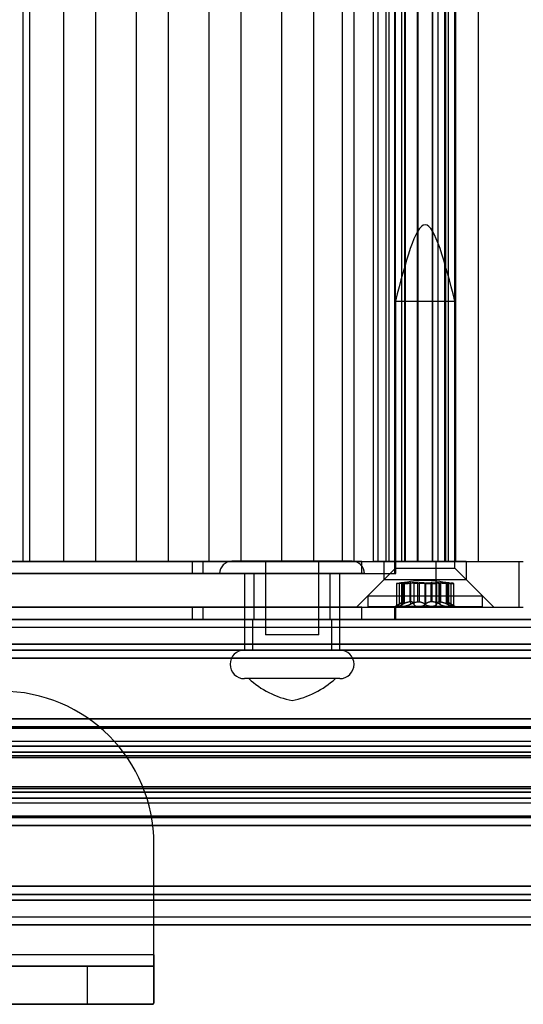
# Model space of a CAD drawing. Units: millimetres. Extents: x 75 to 6225, y 61 to 4388.
# Drawn here: x 4590 to 4610, y 3579 to 3617 of the extents above; entities that cross this region are included whole.
import ezdxf

# ---------------------------------------------------------------- set-up
doc = ezdxf.new("R2010")
doc.units = ezdxf.units.MM
doc.header["$LTSCALE"] = 15
doc.layers.add('AM_0', color=7, linetype='Continuous')

msp = doc.modelspace()

# ---------------------------------------------------------------- linework, layer by layer
at = {"layer": 'AM_0', "color": 7, "linetype": 'Continuous', "lineweight": 25}
for p, q in [((4590.1376, 3596.1484), (4590.1376, 3804.3484)), ((4590.392, 3596.1484), (4590.392, 3804.3484)), ((4591.7327, 3596.1484), (4591.7327, 3804.3484)), ((4592.9917, 3596.1484), (4592.9917, 3804.3484)), ((4594.5868, 3596.1484), (4594.5868, 3804.3484)), ((4595.8459, 3596.1484), (4595.8459, 3804.3484)), ((4597.441, 3596.1484), (4597.441, 3804.3484)), ((4598.7001, 3596.1484), (4598.7001, 3804.3484)), ((4600.2952, 3596.1484), (4600.2952, 3804.3484)), ((4601.5543, 3596.1484), (4601.5543, 3804.3484)), ((4602.6903, 3596.1484), (4602.6903, 3804.3484)), ((4603.1494, 3596.1484), (4603.1494, 3804.3484)), ((4603.8992, 3596.1484), (4603.8992, 3804.3484)), ((4604.087, 3596.1484), (4604.087, 3804.3484)), ((4604.4084, 3596.1484), (4604.4084, 3804.3484)), ((4604.5173, 3596.1484), (4604.5173, 3804.3484)), ((4604.7345, 3804.3484), (4604.7345, 3596.1484)), ((4604.7715, 3596.1484), (4604.7715, 3804.3484)), ((4605.0167, 3596.1484), (4605.0167, 3804.3484)), ((4605.1371, 3596.1484), (4605.1371, 3804.3484)), ((4605.1613, 3596.1484), (4605.1613, 3804.3484)), ((4605.6386, 3596.1484), (4605.6386, 3804.3484)), ((4605.6561, 3596.1484), (4605.6561, 3804.3484)), ((4606.2128, 3804.3484), (4606.2128, 3596.1484)), ((4606.2303, 3596.1484), (4606.2303, 3804.3484)), ((4606.4427, 3596.1484), (4606.4427, 3804.3484)), ((4606.7076, 3596.1484), (4606.7076, 3804.3484)), ((4606.7318, 3804.3484), (4606.7318, 3596.1484)), ((4606.8522, 3596.1484), (4606.8522, 3804.3484)), ((4606.8548, 3596.1484), (4606.8548, 3804.3484)), ((4607.0974, 3596.1484), (4607.0974, 3804.3484)), ((4607.1345, 3596.1484), (4607.1345, 3804.3484)), ((4608.0345, 3596.1484), (4608.0345, 3804.3484)), ((4604.7645, 3606.3784), (4604.7645, 3595.8784)), ((4604.7645, 3606.3784), (4607.1044, 3606.3784)), ((4607.1045, 3595.8784), (4607.1045, 3606.3784)), ((4567.1727, 3596.1484), (4596.7881, 3596.1484)), ((4603.4435, 3596.1484), (4579.4148, 3596.1484)), ((4587.712, 3596.1484), (4606.3681, 3596.1484)), ((4588.8785, 3596.1484), (4590.1376, 3596.1484)), ((4589.2441, 3596.1484), (4590.392, 3596.1484)), ((4589.6359, 3596.1484), (4609.6363, 3596.1484)), ((4591.7327, 3596.1484), (4590.1376, 3596.1484)), ((4602.6903, 3596.1484), (4590.392, 3596.1484)), ((4591.7327, 3596.1484), (4592.9917, 3596.1484)), ((4594.5868, 3596.1484), (4592.9917, 3596.1484)), ((4594.5868, 3596.1484), (4595.8459, 3596.1484)), ((4597.441, 3596.1484), (4595.8459, 3596.1484)), ((4596.7881, 3596.1484), (4597.206, 3596.1484)), ((4596.7881, 3595.6684), (4596.7881, 3596.1484)), ((4597.206, 3596.1484), (4604.7394, 3596.1484)), ((4597.206, 3595.6684), (4597.206, 3596.1484)), ((4597.441, 3596.1484), (4598.7001, 3596.1484)), ((4603.0654, 3596.1559), (4598.3404, 3596.1559)), ((4600.2952, 3596.1484), (4598.7001, 3596.1484)), ((4599.6529, 3596.1559), (4599.6529, 3593.2684)), ((4601.7525, 3596.1559), (4599.6533, 3596.1559)), ((4600.2952, 3596.1484), (4601.5543, 3596.1484)), ((4603.1494, 3596.1484), (4601.5543, 3596.1484)), ((4601.7529, 3593.2684), (4601.7529, 3596.1559)), ((4602.6903, 3596.1484), (4603.8992, 3596.1484)), ((4603.1494, 3596.1484), (4604.4084, 3596.1484)), ((4603.4435, 3596.1484), (4604.7816, 3596.1484)), ((4603.4435, 3595.6684), (4603.4435, 3596.1484)), ((4604.087, 3596.1484), (4603.8992, 3596.1484)), ((4604.5173, 3596.1484), (4604.087, 3596.1484)), ((4604.3145, 3596.1484), (4604.3145, 3595.4284)), ((4607.5502, 3596.1484), (4604.3149, 3596.1484)), ((4604.4084, 3596.1484), (4608.0318, 3596.1484)), ((4605.0167, 3596.1484), (4604.5173, 3596.1484)), ((4605.1613, 3596.1484), (4604.735, 3596.1484)), ((4604.7394, 3595.6684), (4604.7394, 3596.1484)), ((4604.7715, 3596.1484), (4605.1355, 3596.1484)), ((4604.7825, 3595.6684), (4604.7825, 3596.1484)), ((4605.1613, 3596.1484), (4605.6561, 3596.1484)), ((4606.8522, 3596.1484), (4605.6386, 3596.1484)), ((4606.7076, 3596.1484), (4606.2128, 3596.1484)), ((4606.2303, 3596.1484), (4606.4427, 3596.1484)), ((4606.3681, 3596.1484), (4609.7922, 3596.1484)), ((4606.3681, 3594.3484), (4606.3681, 3596.1484)), ((4606.4427, 3596.1484), (4606.8548, 3596.1484)), ((4606.7076, 3596.1484), (4607.1339, 3596.1484)), ((4607.0974, 3596.1484), (4606.7335, 3596.1484)), ((4607.5545, 3595.4284), (4607.5545, 3596.1484)), ((4609.6363, 3594.3484), (4609.6363, 3596.1484)), ((4567.1727, 3595.6684), (4596.7881, 3595.6684)), ((4603.4435, 3595.6684), (4579.4148, 3595.6684)), ((4596.7881, 3595.6684), (4597.206, 3595.6684)), ((4597.206, 3595.6684), (4604.7394, 3595.6684)), ((4603.5523, 3595.6684), (4597.8535, 3595.6684)), ((4598.8279, 3595.6684), (4598.8279, 3592.6684)), ((4602.5775, 3595.6684), (4598.828, 3595.6684)), ((4599.2029, 3595.6684), (4599.2029, 3593.8684)), ((4602.1979, 3595.6684), (4599.2079, 3595.6684)), ((4602.2029, 3593.8684), (4602.2029, 3595.6684)), ((4602.5779, 3592.6684), (4602.5779, 3595.6684)), ((4603.4435, 3595.6684), (4604.7816, 3595.6684)), ((4604.7645, 3595.8784), (4603.6845, 3594.7984)), ((4604.7645, 3595.8784), (4607.1044, 3595.8784)), ((4608.1845, 3594.7984), (4607.1045, 3595.8784)), ((4604.3145, 3595.4284), (4603.2345, 3594.3484)), ((4607.5502, 3595.4284), (4604.3149, 3595.4284)), ((4604.8072, 3595.2809), (4604.8072, 3594.3784)), ((4604.9189, 3595.2954), (4604.9189, 3594.466)), ((4605.0094, 3595.2852), (4605.0094, 3594.4083)), ((4605.0471, 3595.2954), (4605.0471, 3594.466)), ((4605.058, 3595.2954), (4605.058, 3594.466)), ((4605.0957, 3595.312), (4605.1078, 3595.312)), ((4605.0957, 3594.5611), (4605.0957, 3595.312)), ((4605.1078, 3595.312), (4605.1078, 3594.5611)), ((4605.1126, 3594.5534), (4605.1126, 3595.3107)), ((4605.378, 3595.312), (4605.337, 3595.312)), ((4605.337, 3595.312), (4605.337, 3594.5611)), ((4605.3608, 3595.2954), (4605.3608, 3594.466)), ((4605.378, 3594.5611), (4605.378, 3595.312)), ((4605.4925, 3595.2954), (4605.4925, 3594.466)), ((4605.6521, 3595.312), (4605.7052, 3595.312)), ((4605.6521, 3594.5611), (4605.6521, 3595.312)), ((4605.7052, 3595.312), (4605.7052, 3594.5611)), ((4605.9235, 3595.2954), (4605.9235, 3594.466)), ((4605.9454, 3595.2954), (4605.9454, 3594.466)), ((4606.2168, 3595.312), (4606.1637, 3595.312)), ((4606.1637, 3595.312), (4606.1637, 3594.5611)), ((4606.2168, 3594.5611), (4606.2168, 3595.312)), ((4606.3764, 3595.2954), (4606.3764, 3594.466)), ((4606.4909, 3595.312), (4606.5319, 3595.312)), ((4606.4909, 3594.5611), (4606.4909, 3595.312)), ((4606.5081, 3595.2954), (4606.5081, 3594.466)), ((4606.5319, 3595.312), (4606.5319, 3594.5611)), ((4606.7563, 3595.3107), (4606.7563, 3594.5534)), ((4606.7732, 3595.312), (4606.7611, 3595.312)), ((4606.7611, 3595.312), (4606.7611, 3594.5611)), ((4606.7732, 3594.5611), (4606.7732, 3595.312)), ((4606.8109, 3595.2954), (4606.8109, 3594.466)), ((4606.8218, 3595.2954), (4606.8218, 3594.466)), ((4606.8596, 3594.4083), (4606.8596, 3595.2852)), ((4606.95, 3595.2954), (4606.95, 3594.466)), ((4607.0617, 3594.3784), (4607.0617, 3595.2809)), ((4608.6345, 3594.3484), (4607.5545, 3595.4284)), ((4603.6845, 3594.7984), (4603.6845, 3594.3784)), ((4603.6845, 3594.7984), (4608.1834, 3594.7984)), ((4605.0077, 3594.5189), (4604.7645, 3594.3784)), ((4605.0957, 3594.5611), (4605.1078, 3594.5611)), ((4605.378, 3594.5611), (4605.337, 3594.5611)), ((4605.6521, 3594.5611), (4605.7052, 3594.5611)), ((4606.2168, 3594.5611), (4606.1637, 3594.5611)), ((4606.4909, 3594.5611), (4606.5319, 3594.5611)), ((4606.7732, 3594.5611), (4606.7611, 3594.5611)), ((4607.1045, 3594.3784), (4606.8612, 3594.5189)), ((4608.1845, 3594.3784), (4608.1845, 3594.7984)), ((4567.1727, 3594.3484), (4596.7881, 3594.3484)), ((4603.4435, 3594.3484), (4579.4148, 3594.3484)), ((4587.712, 3594.3484), (4606.3681, 3594.3484)), ((4589.6359, 3594.3484), (4609.6363, 3594.3484)), ((4596.7881, 3594.3484), (4597.206, 3594.3484)), ((4596.7881, 3593.8684), (4596.7881, 3594.3484)), ((4597.206, 3594.3484), (4604.7394, 3594.3484)), ((4597.206, 3593.8684), (4597.206, 3594.3484)), ((4603.2349, 3594.3484), (4608.6304, 3594.3484)), ((4603.4435, 3594.3484), (4604.7816, 3594.3484)), ((4603.4435, 3593.8684), (4603.4435, 3594.3484)), ((4603.6845, 3594.3784), (4608.1834, 3594.3784)), ((4604.7394, 3593.8684), (4604.7394, 3594.3484)), ((4605.0726, 3594.3784), (4604.7645, 3594.3784)), ((4604.7825, 3593.8684), (4604.7825, 3594.3484)), ((4605.6802, 3594.3784), (4604.8183, 3594.3784)), ((4605.0726, 3594.3784), (4606.1887, 3594.3784)), ((4606.7964, 3594.3784), (4605.6802, 3594.3784)), ((4606.1887, 3594.3784), (4607.0506, 3594.3784)), ((4606.3681, 3594.3484), (4609.7922, 3594.3484)), ((4606.7964, 3594.3784), (4607.1044, 3594.3784)), ((5083.5037, 3593.8684), (4507.3047, 3593.8684)), ((5084.1294, 3593.8684), (4507.9304, 3593.8684)), ((5084.2678, 3593.8684), (4508.0688, 3593.8684)), ((5085.9597, 3593.8684), (4509.7607, 3593.8684)), ((5086.0981, 3593.8684), (4509.899, 3593.8684)), ((5086.7237, 3593.8684), (4510.5247, 3593.8684)), ((5022.5824, 3593.8684), (4532.7535, 3593.8684)), ((5023.2081, 3593.8684), (4533.3792, 3593.8684)), ((5023.3465, 3593.8684), (4533.5175, 3593.8684)), ((5025.0384, 3593.8684), (4535.2094, 3593.8684)), ((5025.1767, 3593.8684), (4535.3478, 3593.8684)), ((5025.8024, 3593.8684), (4535.9735, 3593.8684)), ((4536.4663, 3593.8684), (5079.7909, 3593.8684)), ((4537.092, 3593.8684), (5080.4166, 3593.8684)), ((4537.2304, 3593.8684), (5080.5549, 3593.8684)), ((4538.9223, 3593.8684), (5082.2469, 3593.8684)), ((4539.0606, 3593.8684), (5082.3852, 3593.8684)), ((4539.6863, 3593.8684), (5083.0109, 3593.8684)), ((4567.1727, 3593.8684), (4596.7881, 3593.8684)), ((4603.4435, 3593.8684), (4579.4148, 3593.8684)), ((4596.7881, 3593.8684), (4597.206, 3593.8684)), ((4597.206, 3593.8684), (4604.7394, 3593.8684)), ((4599.1429, 3593.8684), (4599.1429, 3592.6684)), ((4599.1488, 3593.8684), (4602.2555, 3593.8684)), ((4602.1979, 3593.8684), (4599.2079, 3593.8684)), ((4602.2629, 3592.6684), (4602.2629, 3593.8684)), ((4603.4435, 3593.8684), (4604.7816, 3593.8684)), ((4507.9996, 3593.5684), (5084.1986, 3593.5684)), ((4509.8299, 3593.5684), (5086.0289, 3593.5684)), ((4533.4483, 3593.5684), (5023.2773, 3593.5684)), ((4535.2786, 3593.5684), (5025.1076, 3593.5684)), ((4537.1612, 3593.5684), (5080.4858, 3593.5684)), ((4538.9915, 3593.5684), (5082.316, 3593.5684)), ((4601.7525, 3593.2684), (4599.6533, 3593.2684)), ((5083.3646, 3592.8992), (4507.1655, 3592.8992)), ((5083.5037, 3592.6684), (4507.3047, 3592.6684)), ((5086.7237, 3592.6684), (4510.5247, 3592.6684)), ((5086.8629, 3592.8992), (4510.6639, 3592.8992)), ((5022.4432, 3592.8992), (4532.6143, 3592.8992)), ((5022.5824, 3592.6684), (4532.7535, 3592.6684)), ((5025.8024, 3592.6684), (4535.9735, 3592.6684)), ((5025.9416, 3592.8992), (4536.1127, 3592.8992)), ((4536.3271, 3592.8992), (5079.6517, 3592.8992)), ((4536.4663, 3592.6684), (5079.7909, 3592.6684)), ((4539.6863, 3592.6684), (5083.0109, 3592.6684)), ((4539.8255, 3592.8992), (5083.1501, 3592.8992)), ((4602.5775, 3592.6684), (4598.828, 3592.6684)), ((4602.257, 3592.6684), (4599.1503, 3592.6684)), ((5083.4573, 3592.3454), (4507.2583, 3592.3454)), ((5086.7701, 3592.3454), (4510.5711, 3592.3454)), ((5022.536, 3592.3454), (4532.7071, 3592.3454)), ((5025.8488, 3592.3454), (4536.0199, 3592.3454)), ((4536.4199, 3592.3454), (5079.7445, 3592.3454)), ((4539.7327, 3592.3454), (5083.0573, 3592.3454)), ((4602.5775, 3591.5434), (4598.828, 3591.5434)), ((4602.4045, 3591.5434), (4599.0013, 3591.5434)), ((5083.3819, 3589.9648), (4507.1829, 3589.9648)), ((5083.5188, 3589.9684), (4507.3198, 3589.9684)), ((5086.7087, 3589.9684), (4510.5097, 3589.9684)), ((5086.8456, 3589.9648), (4510.6466, 3589.9648)), ((5022.4606, 3589.9648), (4532.6316, 3589.9648)), ((5022.5975, 3589.9684), (4532.7685, 3589.9684)), ((5025.7874, 3589.9684), (4535.9584, 3589.9684)), ((5025.9243, 3589.9648), (4536.0953, 3589.9648)), ((4536.3445, 3589.9648), (5079.6691, 3589.9648)), ((5079.806, 3589.9684), (4536.4814, 3589.9684)), ((5082.9959, 3589.9684), (4539.6713, 3589.9684)), ((4539.8082, 3589.9648), (5083.1328, 3589.9648)), ((4507.2084, 3589.6), (5083.4074, 3589.6)), ((5083.4213, 3589.646), (4507.2223, 3589.646)), ((5083.6195, 3589.6216), (4507.4205, 3589.6216)), ((5086.6079, 3589.6216), (4510.4089, 3589.6216)), ((5086.8061, 3589.646), (4510.6071, 3589.646)), ((4510.621, 3589.6), (5086.8201, 3589.6)), ((4532.6572, 3589.6), (5022.4861, 3589.6)), ((5022.5, 3589.646), (4532.6711, 3589.646)), ((5022.6982, 3589.6216), (4532.8693, 3589.6216)), ((5025.6866, 3589.6216), (4535.8577, 3589.6216)), ((5025.8848, 3589.646), (4536.0559, 3589.646)), ((4536.0698, 3589.6), (5025.8987, 3589.6)), ((4536.37, 3589.6), (5079.6946, 3589.6)), ((4536.3839, 3589.646), (5079.7085, 3589.646)), ((4536.5821, 3589.6216), (5079.9067, 3589.6216)), ((4539.5705, 3589.6216), (5082.8951, 3589.6216)), ((4539.7687, 3589.646), (5083.0933, 3589.646)), ((4539.7826, 3589.6), (5083.1072, 3589.6)), ((5083.4632, 3588.8852), (4507.2642, 3588.8852)), ((5083.5188, 3589.0684), (4507.3198, 3589.0684)), ((5083.5743, 3588.8852), (4507.3753, 3588.8852)), ((5086.6531, 3588.8852), (4510.4541, 3588.8852)), ((5086.7087, 3589.0684), (4510.5097, 3589.0684)), ((5086.7642, 3588.8852), (4510.5652, 3588.8852)), ((5022.5419, 3588.8852), (4532.713, 3588.8852)), ((5022.5975, 3589.0684), (4532.7685, 3589.0684)), ((5022.653, 3588.8852), (4532.8241, 3588.8852)), ((5025.7318, 3588.8852), (4535.9029, 3588.8852)), ((5025.7874, 3589.0684), (4535.9584, 3589.0684)), ((5025.8429, 3588.8852), (4536.014, 3588.8852)), ((4536.4258, 3588.8852), (5079.7504, 3588.8852)), ((5079.806, 3589.0684), (4536.4814, 3589.0684)), ((4536.5369, 3588.8852), (5079.8615, 3588.8852)), ((4539.6157, 3588.8852), (5082.9403, 3588.8852)), ((5082.9959, 3589.0684), (4539.6713, 3589.0684)), ((4539.7268, 3588.8852), (5083.0514, 3588.8852)), ((5083.4302, 3588.5058), (4507.2312, 3588.5058)), ((4507.2458, 3588.447), (5083.4448, 3588.447)), ((4507.3937, 3588.447), (5083.5927, 3588.447)), ((5083.6074, 3588.5058), (4507.4084, 3588.5058)), ((5083.6233, 3588.6514), (4507.4243, 3588.6514)), ((5086.6041, 3588.6514), (4510.4051, 3588.6514)), ((5086.6201, 3588.5058), (4510.4211, 3588.5058)), ((4510.4357, 3588.447), (5086.6347, 3588.447)), ((4510.5836, 3588.447), (5086.7826, 3588.447)), ((5086.7973, 3588.5058), (4510.5983, 3588.5058)), ((5022.5088, 3588.5058), (4532.6799, 3588.5058)), ((4532.6946, 3588.447), (5022.5235, 3588.447)), ((4532.8425, 3588.447), (5022.6714, 3588.447)), ((5022.6861, 3588.5058), (4532.8571, 3588.5058)), ((5022.702, 3588.6514), (4532.8731, 3588.6514)), ((5025.6828, 3588.6514), (4535.8539, 3588.6514)), ((5025.6987, 3588.5058), (4535.8698, 3588.5058)), ((4535.8845, 3588.447), (5025.7134, 3588.447)), ((4536.0324, 3588.447), (5025.8613, 3588.447)), ((5025.876, 3588.5058), (4536.047, 3588.5058)), ((4536.3928, 3588.5058), (5079.7173, 3588.5058)), ((4536.4074, 3588.447), (5079.732, 3588.447)), ((4536.5553, 3588.447), (5079.8799, 3588.447)), ((4536.57, 3588.5058), (5079.8946, 3588.5058)), ((4536.5859, 3588.6514), (5079.9105, 3588.6514)), ((4539.5667, 3588.6514), (5082.8913, 3588.6514)), ((4539.5827, 3588.5058), (5082.9072, 3588.5058)), ((4539.5973, 3588.447), (5082.9219, 3588.447)), ((4539.7452, 3588.447), (5083.0698, 3588.447)), ((4539.7599, 3588.5058), (5083.0845, 3588.5058)), ((5083.4302, 3587.2311), (4507.2312, 3587.2311)), ((5083.4448, 3587.2899), (4507.2458, 3587.2899)), ((5083.5927, 3587.2899), (4507.3937, 3587.2899)), ((5083.6074, 3587.2311), (4507.4084, 3587.2311)), ((5086.6201, 3587.2311), (4510.4211, 3587.2311)), ((5086.6347, 3587.2899), (4510.4357, 3587.2899)), ((5086.7826, 3587.2899), (4510.5836, 3587.2899)), ((5086.7973, 3587.2311), (4510.5983, 3587.2311)), ((5022.5088, 3587.2311), (4532.6799, 3587.2311)), ((5022.5235, 3587.2899), (4532.6946, 3587.2899)), ((5022.6714, 3587.2899), (4532.8425, 3587.2899)), ((5022.6861, 3587.2311), (4532.8571, 3587.2311)), ((5025.6987, 3587.2311), (4535.8698, 3587.2311)), ((5025.7134, 3587.2899), (4535.8845, 3587.2899)), ((5025.8613, 3587.2899), (4536.0324, 3587.2899)), ((5025.876, 3587.2311), (4536.047, 3587.2311)), ((4536.3928, 3587.2311), (5079.7173, 3587.2311)), ((5079.732, 3587.2899), (4536.4074, 3587.2899)), ((5079.8799, 3587.2899), (4536.5553, 3587.2899)), ((4536.57, 3587.2311), (5079.8946, 3587.2311)), ((4539.5827, 3587.2311), (5082.9072, 3587.2311)), ((5082.9219, 3587.2899), (4539.5973, 3587.2899)), ((5083.0698, 3587.2899), (4539.7452, 3587.2899)), ((4539.7599, 3587.2311), (5083.0845, 3587.2311)), ((5083.4632, 3586.8517), (4507.2642, 3586.8517)), ((5083.5743, 3586.8517), (4507.3753, 3586.8517)), ((5083.6233, 3587.0855), (4507.4243, 3587.0855)), ((5086.6041, 3587.0855), (4510.4051, 3587.0855)), ((5086.6531, 3586.8517), (4510.4541, 3586.8517)), ((5086.7642, 3586.8517), (4510.5652, 3586.8517)), ((5022.5419, 3586.8517), (4532.713, 3586.8517)), ((5022.653, 3586.8517), (4532.8241, 3586.8517)), ((5022.702, 3587.0855), (4532.8731, 3587.0855)), ((5025.6828, 3587.0855), (4535.8539, 3587.0855)), ((5025.7318, 3586.8517), (4535.9029, 3586.8517)), ((5025.8429, 3586.8517), (4536.014, 3586.8517)), ((4536.4258, 3586.8517), (5079.7504, 3586.8517)), ((4536.5369, 3586.8517), (5079.8615, 3586.8517)), ((4536.5859, 3587.0855), (5079.9105, 3587.0855)), ((4539.5667, 3587.0855), (5082.8913, 3587.0855)), ((4539.6157, 3586.8517), (5082.9403, 3586.8517)), ((4539.7268, 3586.8517), (5083.0514, 3586.8517)), ((4507.3198, 3586.6684), (5083.5188, 3586.6684)), ((4510.5097, 3586.6684), (5086.7087, 3586.6684)), ((4532.7685, 3586.6684), (5022.5975, 3586.6684)), ((4535.9584, 3586.6684), (5025.7874, 3586.6684)), ((4536.4814, 3586.6684), (5079.806, 3586.6684)), ((4539.6713, 3586.6684), (5082.9959, 3586.6684)), ((5083.4074, 3586.1369), (4507.2084, 3586.1369)), ((5083.4213, 3586.0909), (4507.2223, 3586.0909)), ((5083.6195, 3586.1153), (4507.4205, 3586.1153)), ((5086.6079, 3586.1153), (4510.4089, 3586.1153)), ((5086.8061, 3586.0909), (4510.6071, 3586.0909)), ((5086.8201, 3586.1369), (4510.621, 3586.1369)), ((5022.4861, 3586.1369), (4532.6572, 3586.1369)), ((5022.5, 3586.0909), (4532.6711, 3586.0909)), ((5022.6982, 3586.1153), (4532.8693, 3586.1153)), ((5025.6866, 3586.1153), (4535.8577, 3586.1153)), ((5025.8848, 3586.0909), (4536.0559, 3586.0909)), ((5025.8987, 3586.1369), (4536.0698, 3586.1369)), ((5079.6946, 3586.1369), (4536.37, 3586.1369)), ((4536.3839, 3586.0909), (5079.7085, 3586.0909)), ((4536.5821, 3586.1153), (5079.9067, 3586.1153)), ((4539.5705, 3586.1153), (5082.8951, 3586.1153)), ((4539.7687, 3586.0909), (5083.0933, 3586.0909)), ((5083.1072, 3586.1369), (4539.7826, 3586.1369)), ((5083.3819, 3585.7721), (4507.1829, 3585.7721)), ((4507.3198, 3585.7684), (5083.5188, 3585.7684)), ((4510.5097, 3585.7684), (5086.7087, 3585.7684)), ((5086.8456, 3585.7721), (4510.6466, 3585.7721)), ((5022.4606, 3585.7721), (4532.6316, 3585.7721)), ((4532.7685, 3585.7684), (5022.5975, 3585.7684)), ((4535.9584, 3585.7684), (5025.7874, 3585.7684)), ((5025.9243, 3585.7721), (4536.0953, 3585.7721)), ((4536.3445, 3585.7721), (5079.6691, 3585.7721)), ((4536.4814, 3585.7684), (5079.806, 3585.7684)), ((4539.6713, 3585.7684), (5082.9959, 3585.7684)), ((4539.8082, 3585.7721), (5083.1328, 3585.7721)), ((4595.2718, 3580.6904), (4595.2718, 3585.0484)), ((5083.4573, 3583.3915), (4507.2583, 3583.3915)), ((5086.7701, 3583.3915), (4510.5711, 3583.3915)), ((5022.536, 3583.3915), (4532.7071, 3583.3915)), ((5025.8488, 3583.3915), (4536.0199, 3583.3915)), ((4536.4199, 3583.3915), (5079.7445, 3583.3915)), ((4539.7327, 3583.3915), (5083.0573, 3583.3915)), ((5083.5037, 3583.0684), (4507.3047, 3583.0684)), ((5086.7237, 3583.0684), (4510.5247, 3583.0684)), ((5022.5824, 3583.0684), (4532.7535, 3583.0684)), ((5025.8024, 3583.0684), (4535.9735, 3583.0684)), ((4536.4663, 3583.0684), (5079.7909, 3583.0684)), ((4539.6863, 3583.0684), (5083.0109, 3583.0684)), ((5083.3646, 3582.8377), (4507.1655, 3582.8377)), ((5086.8629, 3582.8377), (4510.6639, 3582.8377)), ((5022.4432, 3582.8377), (4532.6143, 3582.8377)), ((5025.9416, 3582.8377), (4536.1127, 3582.8377)), ((4536.3271, 3582.8377), (5079.6517, 3582.8377)), ((4539.8255, 3582.8377), (5083.1501, 3582.8377)), ((5074.6556, 3582.1684), (4507.9996, 3582.1684)), ((5023.2773, 3582.1684), (4533.4483, 3582.1684)), ((5072.7726, 3582.1684), (4538.9915, 3582.1684)), ((5025.1076, 3582.1684), (4544.8216, 3582.1684)), ((5080.4858, 3582.1684), (4546.7046, 3582.1684)), ((5086.0289, 3582.1684), (4559.7375, 3582.1684)), ((5083.5037, 3581.8684), (4507.3047, 3581.8684)), ((5074.6171, 3581.8684), (4507.9304, 3581.8684)), ((5074.967, 3581.8684), (4508.0688, 3581.8684)), ((5086.7237, 3581.8684), (4510.5247, 3581.8684)), ((5022.5824, 3581.8684), (4532.7535, 3581.8684)), ((5023.2081, 3581.8684), (4533.3792, 3581.8684)), ((5023.3465, 3581.8684), (4533.5175, 3581.8684)), ((5025.8024, 3581.8684), (4535.9735, 3581.8684)), ((4536.4663, 3581.8684), (5079.7909, 3581.8684)), ((4538.9223, 3581.8684), (5072.9461, 3581.8684)), ((4539.0606, 3581.8684), (5072.8729, 3581.8684)), ((4539.6863, 3581.8684), (5083.0109, 3581.8684)), ((5025.0384, 3581.8684), (4544.5102, 3581.8684)), ((5025.1767, 3581.8684), (4544.8601, 3581.8684)), ((4546.5311, 3581.8684), (5080.5549, 3581.8684)), ((4546.6043, 3581.8684), (5080.4166, 3581.8684)), ((5085.9597, 3581.8684), (4559.5355, 3581.8684)), ((5086.0981, 3581.8684), (4559.6739, 3581.8684)), ((4595.2718, 3580.6904), (4570.0718, 3580.6904)), ((4595.2718, 3578.7994), (4595.2718, 3580.6904)), ((4595.2718, 3580.6904), (4595.2718, 3578.7994)), ((4595.2391, 3580.2484), (4570.0718, 3580.2484)), ((4574.5304, 3580.2484), (4592.6468, 3580.2484)), ((4592.6468, 3580.2484), (4595.2391, 3580.2484)), ((4592.6468, 3580.2484), (4592.6468, 3578.7484)), ((4595.2391, 3578.7484), (4570.0718, 3578.7484)), ((4574.5304, 3578.7484), (4592.6468, 3578.7484)), ((4592.6468, 3578.7484), (4595.2391, 3578.7484)), ((4595.2391, 3578.7484), (4595.2718, 3578.7994))]:
    msp.add_line(p, q, dxfattribs=at)
for centre, radius, start, end in [((4598.3404, 3595.6684), 0.4875, 90, 180), ((4603.0654, 3595.6684), 0.4875, 0, 90), ((4598.8279, 3592.1059), 0.5625, 90, 270), ((4602.5779, 3592.1059), 0.5625, 270, 90), ((4601.4039, 3594.1738), 3.5625, 227.59051, 258.65164), ((4600.0019, 3594.1738), 3.5625, 281.34836, 312.40949), ((4589.2718, 3585.0484), 6, 0, 90), ((4589.2718, 3585.0484), 6, 0, 90)]:
    msp.add_arc(centre, radius, start, end, dxfattribs=at)
for points in [[(4607.1045, 3606.3784), (4606.7145, 3607.8784), (4605.9345, 3610.8784), (4605.1545, 3607.8784), (4604.7645, 3606.3784)], [(4606.8623, 3595.3045), (4606.553, 3595.3515), (4605.9345, 3595.4454), (4605.3159, 3595.3515), (4605.0066, 3595.3045)]]:
    msp.add_open_spline(points, degree=3, dxfattribs=at)
for points, knots in [([(4605.058, 3595.2954), (4605.0514, 3595.2948), (4605.0381, 3595.2936), (4605.0181, 3595.2919), (4604.998, 3595.2903), (4604.975, 3595.2885), (4604.9496, 3595.2867), (4604.9256, 3595.2851), (4604.903, 3595.2837), (4604.8822, 3595.2825), (4604.8637, 3595.2815), (4604.8454, 3595.2807), (4604.832, 3595.2802), (4604.8216, 3595.28), (4604.8155, 3595.28), (4604.811, 3595.2801), (4604.8081, 3595.2804), (4604.807, 3595.2808), (4604.8075, 3595.2813), (4604.8098, 3595.282), (4604.8137, 3595.2828), (4604.8193, 3595.2837), (4604.8288, 3595.2851), (4604.8416, 3595.2867), (4604.8571, 3595.2886), (4604.8709, 3595.2902), (4604.8907, 3595.2924), (4604.9081, 3595.2942), (4604.9189, 3595.2954)], [0, 0, 0, 0, 0.0316389, 0.063496, 0.0960418, 0.1288261, 0.1765241, 0.2249876, 0.2578334, 0.3054016, 0.353734, 0.3864912, 0.4498963, 0.4820811, 0.5147368, 0.5463061, 0.5780962, 0.6102282, 0.6428284, 0.6744035, 0.706199, 0.7383352, 0.7709379, 0.834374, 0.8665702, 0.8992325, 0.9367173, 1, 1, 1, 1]), ([(4605.0957, 3595.312), (4605.0887, 3595.3117), (4605.0744, 3595.3109), (4605.04, 3595.3079), (4605.0004, 3595.3039), (4604.9592, 3595.2996), (4604.9324, 3595.2968), (4604.9189, 3595.2954)], [0, 0, 0, 0, 0.212889, 0.4407138, 0.6750664, 0.8364213, 1, 1, 1, 1]), ([(4605.0471, 3595.2954), (4605.0437, 3595.2948), (4605.0368, 3595.2936), (4605.0282, 3595.2919), (4605.021, 3595.2903), (4605.0146, 3595.2885), (4605.0101, 3595.2867), (4605.0089, 3595.2851), (4605.0106, 3595.2837), (4605.0152, 3595.2825), (4605.0231, 3595.2815), (4605.0349, 3595.2807), (4605.0486, 3595.2802), (4605.065, 3595.28), (4605.0786, 3595.28), (4605.0934, 3595.2801), (4605.1092, 3595.2804), (4605.1262, 3595.2808), (4605.144, 3595.2813), (4605.1625, 3595.282), (4605.1814, 3595.2828), (4605.2011, 3595.2837), (4605.2277, 3595.2851), (4605.2547, 3595.2867), (4605.2815, 3595.2886), (4605.3052, 3595.2904), (4605.3322, 3595.2926), (4605.3512, 3595.2944), (4605.3608, 3595.2954)], [0, 0, 0, 0, 0.0316384, 0.0634949, 0.0960403, 0.128824, 0.1765213, 0.2249841, 0.2578295, 0.3053969, 0.3537287, 0.3864854, 0.4498896, 0.482074, 0.5147292, 0.546298, 0.5780877, 0.6102192, 0.642819, 0.6743936, 0.7061886, 0.7383244, 0.7709266, 0.8343618, 0.8665576, 0.8992194, 0.9491717, 1, 1, 1, 1]), ([(4605.0471, 3595.2954), (4605.053, 3595.2964), (4605.0649, 3595.2984), (4605.0798, 3595.3012), (4605.0922, 3595.3038), (4605.1018, 3595.3061), (4605.1084, 3595.3081), (4605.1122, 3595.3098), (4605.113, 3595.311), (4605.1112, 3595.3117), (4605.1087, 3595.312), (4605.1078, 3595.312)], [0, 0, 0, 0, 0.1146528, 0.2300924, 0.3480211, 0.4668139, 0.5815668, 0.6971233, 0.815226, 0.9342134, 1, 1, 1, 1]), ([(4605.058, 3595.2954), (4605.0695, 3595.2964), (4605.0924, 3595.2984), (4605.1271, 3595.3012), (4605.1618, 3595.3038), (4605.1959, 3595.3061), (4605.2289, 3595.3081), (4605.2609, 3595.3098), (4605.2918, 3595.311), (4605.3172, 3595.3117), (4605.3318, 3595.312), (4605.337, 3595.312)], [0, 0, 0, 0, 0.1146529, 0.2300926, 0.3480215, 0.4668145, 0.5815673, 0.6971238, 0.8152266, 0.9342139, 1, 1, 1, 1]), ([(4605.6521, 3595.312), (4605.6417, 3595.3119), (4605.6209, 3595.3116), (4605.5884, 3595.3107), (4605.5549, 3595.3094), (4605.5205, 3595.3078), (4605.4858, 3595.3057), (4605.455, 3595.3036), (4605.4282, 3595.3015), (4605.4053, 3595.2996), (4605.3827, 3595.2975), (4605.3681, 3595.2961), (4605.3608, 3595.2954)], [0, 0, 0, 0, 0.1060547, 0.2127504, 0.3262888, 0.4406097, 0.5573868, 0.6750076, 0.7555624, 0.8363899, 0.9180536, 1, 1, 1, 1]), ([(4605.378, 3595.312), (4605.3852, 3595.3119), (4605.3996, 3595.3116), (4605.4192, 3595.3107), (4605.4372, 3595.3094), (4605.4532, 3595.3078), (4605.4669, 3595.3057), (4605.4792, 3595.303), (4605.4869, 3595.3002), (4605.4911, 3595.2975), (4605.4921, 3595.2961), (4605.4925, 3595.2954)], [0, 0, 0, 0, 0.106136, 0.2129145, 0.3264608, 0.4407896, 0.5575747, 0.6752036, 0.836827, 0.9180864, 1, 1, 1, 1]), ([(4605.9454, 3595.2954), (4605.9422, 3595.2948), (4605.9358, 3595.2936), (4605.9243, 3595.2919), (4605.9114, 3595.2903), (4605.8949, 3595.2886), (4605.874, 3595.2867), (4605.8511, 3595.2851), (4605.8269, 3595.2837), (4605.8015, 3595.2825), (4605.7751, 3595.2815), (4605.745, 3595.2807), (4605.7179, 3595.2802), (4605.6912, 3595.28), (4605.6714, 3595.28), (4605.6521, 3595.2801), (4605.6334, 3595.2804), (4605.6153, 3595.2808), (4605.5981, 3595.2813), (4605.5818, 3595.282), (4605.5667, 3595.2828), (4605.5526, 3595.2837), (4605.5356, 3595.2851), (4605.5213, 3595.2867), (4605.5101, 3595.2886), (4605.5019, 3595.2903), (4605.495, 3595.2926), (4605.4934, 3595.2944), (4605.4925, 3595.2954)], [0, 0, 0, 0, 0.0316212, 0.0634602, 0.0959867, 0.1287513, 0.1764487, 0.2249117, 0.2577571, 0.3053246, 0.3536565, 0.3864132, 0.4498176, 0.482002, 0.5146572, 0.5462261, 0.5780157, 0.6101473, 0.6427471, 0.6743217, 0.7061167, 0.7382524, 0.7708547, 0.8342898, 0.8664855, 0.8991473, 0.9491347, 1, 1, 1, 1]), ([(4605.9235, 3595.2954), (4605.912, 3595.2973), (4605.8886, 3595.3014), (4605.8414, 3595.3063), (4605.7863, 3595.31), (4605.7394, 3595.3116), (4605.7113, 3595.312), (4605.7052, 3595.312)], [0, 0, 0, 0, 0.2300152, 0.4666393, 0.6969406, 0.934008, 1, 1, 1, 1]), ([(4605.9235, 3595.2954), (4605.9267, 3595.2948), (4605.9331, 3595.2936), (4605.9446, 3595.2919), (4605.9575, 3595.2903), (4605.974, 3595.2886), (4605.9949, 3595.2867), (4606.0178, 3595.2851), (4606.042, 3595.2837), (4606.0674, 3595.2825), (4606.0938, 3595.2815), (4606.1239, 3595.2807), (4606.151, 3595.2802), (4606.1778, 3595.28), (4606.1976, 3595.28), (4606.2168, 3595.2801), (4606.2355, 3595.2804), (4606.2536, 3595.2808), (4606.2708, 3595.2813), (4606.2871, 3595.282), (4606.3022, 3595.2828), (4606.3163, 3595.2837), (4606.3333, 3595.2851), (4606.3476, 3595.2867), (4606.3588, 3595.2886), (4606.367, 3595.2903), (4606.3739, 3595.2926), (4606.3755, 3595.2944), (4606.3764, 3595.2954)], [0, 0, 0, 0, 0.0316212, 0.0634602, 0.0959867, 0.1287513, 0.1764487, 0.2249117, 0.2577571, 0.3053246, 0.3536565, 0.3864132, 0.4498176, 0.482002, 0.5146572, 0.5462261, 0.5780157, 0.6101473, 0.6427471, 0.6743217, 0.7061167, 0.7382524, 0.7708547, 0.8342898, 0.8664855, 0.8991473, 0.9491347, 1, 1, 1, 1]), ([(4605.9454, 3595.2954), (4605.9569, 3595.2973), (4605.9804, 3595.3014), (4606.0275, 3595.3063), (4606.0826, 3595.31), (4606.1295, 3595.3116), (4606.1576, 3595.312), (4606.1637, 3595.312)], [0, 0, 0, 0, 0.2300152, 0.4666393, 0.6969406, 0.934008, 1, 1, 1, 1]), ([(4606.2168, 3595.312), (4606.2272, 3595.3119), (4606.248, 3595.3116), (4606.2805, 3595.3107), (4606.314, 3595.3094), (4606.3485, 3595.3078), (4606.3831, 3595.3057), (4606.4139, 3595.3036), (4606.4407, 3595.3015), (4606.4636, 3595.2996), (4606.4862, 3595.2975), (4606.5008, 3595.2961), (4606.5081, 3595.2954)], [0, 0, 0, 0, 0.1060547, 0.2127504, 0.3262888, 0.4406097, 0.5573868, 0.6750076, 0.7555624, 0.8363899, 0.9180536, 1, 1, 1, 1]), ([(4606.4909, 3595.312), (4606.4837, 3595.3119), (4606.4693, 3595.3116), (4606.4498, 3595.3107), (4606.4317, 3595.3094), (4606.4157, 3595.3078), (4606.4021, 3595.3057), (4606.3897, 3595.303), (4606.382, 3595.3002), (4606.3778, 3595.2975), (4606.3768, 3595.2961), (4606.3764, 3595.2954)], [0, 0, 0, 0, 0.106136, 0.2129145, 0.3264608, 0.4407896, 0.5575747, 0.6752036, 0.836827, 0.9180864, 1, 1, 1, 1]), ([(4606.8218, 3595.2954), (4606.8252, 3595.2948), (4606.8321, 3595.2936), (4606.8407, 3595.2919), (4606.8479, 3595.2903), (4606.8543, 3595.2885), (4606.8589, 3595.2867), (4606.86, 3595.2851), (4606.8583, 3595.2837), (4606.8537, 3595.2825), (4606.8459, 3595.2815), (4606.834, 3595.2807), (4606.8203, 3595.2802), (4606.804, 3595.28), (4606.7903, 3595.28), (4606.7755, 3595.2801), (4606.7597, 3595.2804), (4606.7427, 3595.2808), (4606.7249, 3595.2813), (4606.7065, 3595.282), (4606.6875, 3595.2828), (4606.6678, 3595.2837), (4606.6412, 3595.2851), (4606.6142, 3595.2867), (4606.5874, 3595.2886), (4606.5637, 3595.2904), (4606.5367, 3595.2926), (4606.5177, 3595.2944), (4606.5081, 3595.2954)], [0, 0, 0, 0, 0.0316384, 0.0634949, 0.0960403, 0.128824, 0.1765213, 0.2249841, 0.2578295, 0.3053969, 0.3537287, 0.3864854, 0.4498896, 0.482074, 0.5147292, 0.546298, 0.5780877, 0.6102192, 0.642819, 0.6743936, 0.7061886, 0.7383244, 0.7709266, 0.8343618, 0.8665576, 0.8992194, 0.9491717, 1, 1, 1, 1]), ([(4606.8109, 3595.2954), (4606.7994, 3595.2964), (4606.7765, 3595.2984), (4606.7418, 3595.3012), (4606.7071, 3595.3038), (4606.673, 3595.3061), (4606.64, 3595.3081), (4606.6081, 3595.3098), (4606.5771, 3595.311), (4606.5517, 3595.3117), (4606.5371, 3595.312), (4606.5319, 3595.312)], [0, 0, 0, 0, 0.1146529, 0.2300926, 0.3480215, 0.4668145, 0.5815673, 0.6971238, 0.8152266, 0.9342139, 1, 1, 1, 1]), ([(4606.8218, 3595.2954), (4606.8159, 3595.2964), (4606.804, 3595.2984), (4606.7892, 3595.3012), (4606.7767, 3595.3038), (4606.7671, 3595.3061), (4606.7605, 3595.3081), (4606.7567, 3595.3098), (4606.7559, 3595.311), (4606.7577, 3595.3117), (4606.7602, 3595.312), (4606.7611, 3595.312)], [0, 0, 0, 0, 0.1146528, 0.2300924, 0.3480211, 0.4668139, 0.5815668, 0.6971233, 0.815226, 0.9342134, 1, 1, 1, 1]), ([(4606.7732, 3595.312), (4606.7802, 3595.3117), (4606.7945, 3595.3109), (4606.8289, 3595.3079), (4606.8686, 3595.3039), (4606.9097, 3595.2996), (4606.9365, 3595.2968), (4606.95, 3595.2954)], [0, 0, 0, 0, 0.212889, 0.4407138, 0.6750664, 0.8364213, 1, 1, 1, 1]), ([(4606.8109, 3595.2954), (4606.8242, 3595.2942), (4606.8443, 3595.2924), (4606.8709, 3595.2903), (4606.8939, 3595.2885), (4606.9193, 3595.2867), (4606.9434, 3595.2851), (4606.9659, 3595.2837), (4606.9867, 3595.2825), (4607.0052, 3595.2815), (4607.0195, 3595.2809), (4607.0302, 3595.2804), (4607.0395, 3595.2802), (4607.0473, 3595.28), (4607.0535, 3595.28), (4607.0579, 3595.2801), (4607.0608, 3595.2804), (4607.0619, 3595.2808), (4607.0614, 3595.2813), (4607.0591, 3595.282), (4607.0552, 3595.2828), (4607.0496, 3595.2837), (4607.0401, 3595.2851), (4607.0274, 3595.2867), (4607.0118, 3595.2886), (4606.998, 3595.2902), (4606.9782, 3595.2924), (4606.9609, 3595.2942), (4606.95, 3595.2954)], [0, 0, 0, 0, 0.0634414, 0.0959873, 0.1287715, 0.1764695, 0.2249329, 0.2577787, 0.3053468, 0.3536792, 0.3864363, 0.4180557, 0.4498968, 0.4820816, 0.5147372, 0.5463065, 0.5780966, 0.6102286, 0.6428288, 0.6744038, 0.7061992, 0.7383354, 0.7709381, 0.8343741, 0.8665704, 0.8992326, 0.9367174, 1, 1, 1, 1]), ([(4604.9189, 3594.466), (4604.9278, 3594.4713), (4604.9456, 3594.482), (4604.9709, 3594.4973), (4604.9952, 3594.5117), (4605.0166, 3594.5241), (4605.0352, 3594.5345), (4605.0512, 3594.543), (4605.0658, 3594.5502), (4605.078, 3594.5556), (4605.0881, 3594.5593), (4605.0931, 3594.5605), (4605.0957, 3594.5611)], [0, 0, 0, 0, 0.1126262, 0.2258634, 0.3411842, 0.4573137, 0.5512435, 0.6457259, 0.7421126, 0.8392393, 0.9193729, 1, 1, 1, 1]), ([(4605.1078, 3594.5611), (4605.1091, 3594.5604), (4605.1117, 3594.5589), (4605.1129, 3594.5544), (4605.1121, 3594.5483), (4605.1092, 3594.5406), (4605.1043, 3594.5316), (4605.0976, 3594.5215), (4605.0889, 3594.5102), (4605.0778, 3594.4972), (4605.0642, 3594.4825), (4605.0528, 3594.4715), (4605.0471, 3594.466)], [0, 0, 0, 0, 0.0935411, 0.1878771, 0.284587, 0.3820485, 0.4771617, 0.5728507, 0.6701764, 0.7679985, 0.883657, 1, 1, 1, 1]), ([(4605.337, 3594.5611), (4605.3292, 3594.5604), (4605.3135, 3594.5589), (4605.2883, 3594.5544), (4605.2621, 3594.5483), (4605.2351, 3594.5406), (4605.2078, 3594.5316), (4605.1802, 3594.5215), (4605.1523, 3594.5102), (4605.1225, 3594.4972), (4605.0909, 3594.4825), (4605.069, 3594.4715), (4605.058, 3594.466)], [0, 0, 0, 0, 0.0935411, 0.1878771, 0.284587, 0.3820485, 0.4771617, 0.5728507, 0.6701764, 0.7679985, 0.883657, 1, 1, 1, 1]), ([(4605.3608, 3594.466), (4605.3704, 3594.4713), (4605.3895, 3594.482), (4605.42, 3594.4973), (4605.4521, 3594.5117), (4605.4835, 3594.5241), (4605.5137, 3594.5345), (4605.5425, 3594.543), (4605.5721, 3594.5502), (4605.6005, 3594.5556), (4605.6272, 3594.5593), (4605.6438, 3594.5605), (4605.6521, 3594.5611)], [0, 0, 0, 0, 0.1125964, 0.2258034, 0.3410922, 0.4571889, 0.5511236, 0.6456111, 0.7420029, 0.8391347, 0.9193201, 1, 1, 1, 1]), ([(4605.4925, 3594.466), (4605.4919, 3594.4713), (4605.4906, 3594.482), (4605.4853, 3594.4973), (4605.4776, 3594.5117), (4605.4676, 3594.5241), (4605.4559, 3594.5345), (4605.4431, 3594.543), (4605.4281, 3594.5502), (4605.412, 3594.5556), (4605.3953, 3594.5593), (4605.3838, 3594.5605), (4605.378, 3594.5611)], [0, 0, 0, 0, 0.1126261, 0.2258632, 0.3411839, 0.4573133, 0.551243, 0.6457255, 0.7421122, 0.8392389, 0.9193727, 1, 1, 1, 1]), ([(4605.7052, 3594.5611), (4605.7143, 3594.5604), (4605.7326, 3594.5589), (4605.759, 3594.5544), (4605.7845, 3594.5483), (4605.8086, 3594.5406), (4605.831, 3594.5316), (4605.8518, 3594.5215), (4605.8711, 3594.5102), (4605.8898, 3594.4972), (4605.9077, 3594.4825), (4605.9183, 3594.4715), (4605.9235, 3594.466)], [0, 0, 0, 0, 0.0935411, 0.1878771, 0.284587, 0.3820485, 0.4771617, 0.5728507, 0.6701764, 0.7679985, 0.883657, 1, 1, 1, 1]), ([(4606.1637, 3594.5611), (4606.1546, 3594.5604), (4606.1363, 3594.5589), (4606.1099, 3594.5544), (4606.0844, 3594.5483), (4606.0603, 3594.5406), (4606.0379, 3594.5316), (4606.0172, 3594.5215), (4605.9979, 3594.5102), (4605.9791, 3594.4972), (4605.9612, 3594.4825), (4605.9507, 3594.4715), (4605.9454, 3594.466)], [0, 0, 0, 0, 0.0935411, 0.1878771, 0.284587, 0.3820485, 0.4771617, 0.5728507, 0.6701764, 0.7679985, 0.883657, 1, 1, 1, 1]), ([(4606.5081, 3594.466), (4606.4985, 3594.4713), (4606.4795, 3594.482), (4606.4489, 3594.4973), (4606.4168, 3594.5117), (4606.3854, 3594.5241), (4606.3552, 3594.5345), (4606.3264, 3594.543), (4606.2968, 3594.5502), (4606.2684, 3594.5556), (4606.2417, 3594.5593), (4606.2251, 3594.5605), (4606.2168, 3594.5611)], [0, 0, 0, 0, 0.1125964, 0.2258034, 0.3410922, 0.4571889, 0.5511236, 0.6456111, 0.7420029, 0.8391347, 0.9193201, 1, 1, 1, 1]), ([(4606.3764, 3594.466), (4606.377, 3594.4713), (4606.3784, 3594.482), (4606.3836, 3594.4973), (4606.3913, 3594.5117), (4606.4014, 3594.5241), (4606.413, 3594.5345), (4606.4258, 3594.543), (4606.4408, 3594.5502), (4606.4569, 3594.5556), (4606.4736, 3594.5593), (4606.4851, 3594.5605), (4606.4909, 3594.5611)], [0, 0, 0, 0, 0.1126261, 0.2258632, 0.3411839, 0.4573133, 0.551243, 0.6457255, 0.7421122, 0.8392389, 0.9193727, 1, 1, 1, 1]), ([(4606.5319, 3594.5611), (4606.5397, 3594.5604), (4606.5554, 3594.5589), (4606.5806, 3594.5544), (4606.6068, 3594.5483), (4606.6338, 3594.5406), (4606.6611, 3594.5316), (4606.6887, 3594.5215), (4606.7166, 3594.5102), (4606.7464, 3594.4972), (4606.778, 3594.4825), (4606.7999, 3594.4715), (4606.8109, 3594.466)], [0, 0, 0, 0, 0.0935411, 0.1878771, 0.284587, 0.3820485, 0.4771617, 0.5728507, 0.6701764, 0.7679985, 0.883657, 1, 1, 1, 1]), ([(4606.7611, 3594.5611), (4606.7598, 3594.5604), (4606.7572, 3594.5589), (4606.756, 3594.5544), (4606.7568, 3594.5483), (4606.7597, 3594.5406), (4606.7646, 3594.5316), (4606.7714, 3594.5215), (4606.78, 3594.5102), (4606.7911, 3594.4972), (4606.8047, 3594.4825), (4606.8161, 3594.4715), (4606.8218, 3594.466)], [0, 0, 0, 0, 0.0935411, 0.1878771, 0.284587, 0.3820485, 0.4771617, 0.5728507, 0.6701764, 0.7679985, 0.883657, 1, 1, 1, 1]), ([(4606.95, 3594.466), (4606.9411, 3594.4713), (4606.9234, 3594.482), (4606.898, 3594.4973), (4606.8737, 3594.5117), (4606.8523, 3594.5241), (4606.8337, 3594.5345), (4606.8177, 3594.543), (4606.8031, 3594.5502), (4606.7909, 3594.5556), (4606.7808, 3594.5593), (4606.7758, 3594.5605), (4606.7732, 3594.5611)], [0, 0, 0, 0, 0.1126262, 0.2258634, 0.3411842, 0.4573137, 0.5512435, 0.6457259, 0.7421126, 0.8392393, 0.9193729, 1, 1, 1, 1]), ([(4604.9189, 3594.466), (4604.9133, 3594.4626), (4604.9019, 3594.4557), (4604.8859, 3594.4458), (4604.8708, 3594.4362), (4604.8569, 3594.4272), (4604.8445, 3594.4187), (4604.8336, 3594.411), (4604.8242, 3594.4038), (4604.817, 3594.3975), (4604.8119, 3594.3923), (4604.8086, 3594.388), (4604.807, 3594.3844), (4604.8074, 3594.3812), (4604.8105, 3594.3789), (4604.8157, 3594.3786), (4604.8183, 3594.3784)], [0, 0, 0, 0, 0.0692145, 0.1388629, 0.209938, 0.281536, 0.3508636, 0.4207353, 0.4924257, 0.5647913, 0.6279411, 0.6915989, 0.7569296, 0.8228672, 0.9106466, 1, 1, 1, 1]), ([(4604.8183, 3594.3784), (4604.8203, 3594.3785), (4604.8243, 3594.3786), (4604.8345, 3594.38), (4604.847, 3594.3826), (4604.8618, 3594.3864), (4604.878, 3594.3911), (4604.8961, 3594.3969), (4604.921, 3594.4057), (4604.9483, 3594.416), (4604.9775, 3594.4281), (4605.0017, 3594.4389), (4605.0204, 3594.4475), (4605.0392, 3594.4565), (4605.0517, 3594.4628), (4605.058, 3594.466)], [0, 0, 0, 0, 0.0572728, 0.112704, 0.2246389, 0.2812426, 0.3373053, 0.4504355, 0.5075795, 0.6261874, 0.7469659, 0.8093457, 0.8724329, 0.9358677, 1, 1, 1, 1]), ([(4605.0726, 3594.3784), (4605.0684, 3594.3785), (4605.0583, 3594.3787), (4605.0452, 3594.3802), (4605.0334, 3594.3828), (4605.0237, 3594.3866), (4605.0165, 3594.3914), (4605.0117, 3594.3973), (4605.0092, 3594.4043), (4605.0093, 3594.4123), (4605.012, 3594.4214), (4605.0164, 3594.4301), (4605.0223, 3594.4388), (4605.0292, 3594.4475), (4605.0373, 3594.4565), (4605.0438, 3594.4628), (4605.0471, 3594.466)], [0, 0, 0, 0, 0.0571594, 0.1399882, 0.2101714, 0.2811276, 0.3649242, 0.4358378, 0.507453, 0.5961747, 0.6711959, 0.746909, 0.8094779, 0.8724032, 0.9358525, 1, 1, 1, 1]), ([(4605.3608, 3594.466), (4605.3548, 3594.4626), (4605.3425, 3594.4557), (4605.3229, 3594.4458), (4605.3024, 3594.4362), (4605.2812, 3594.4272), (4605.2597, 3594.4188), (4605.2379, 3594.411), (4605.2155, 3594.4038), (4605.1873, 3594.3956), (4605.1603, 3594.3891), (4605.1351, 3594.3844), (4605.1146, 3594.3812), (4605.0932, 3594.3789), (4605.0795, 3594.3786), (4605.0726, 3594.3784)], [0, 0, 0, 0, 0.0691904, 0.1388141, 0.2098625, 0.281433, 0.3507737, 0.4206586, 0.4923627, 0.564742, 0.6920016, 0.7567858, 0.8227355, 0.9105792, 1, 1, 1, 1]), ([(4605.4925, 3594.466), (4605.493, 3594.4626), (4605.4939, 3594.4557), (4605.4975, 3594.4458), (4605.5028, 3594.4362), (4605.5101, 3594.4272), (4605.5193, 3594.4187), (4605.5302, 3594.411), (4605.5432, 3594.4038), (4605.5576, 3594.3975), (4605.5729, 3594.3923), (4605.589, 3594.388), (4605.6064, 3594.3844), (4605.6273, 3594.3812), (4605.6518, 3594.3789), (4605.6707, 3594.3786), (4605.6802, 3594.3784)], [0, 0, 0, 0, 0.0692144, 0.1388627, 0.2099377, 0.2815355, 0.3508631, 0.4207348, 0.4924252, 0.5647908, 0.6282163, 0.6921567, 0.7569292, 0.8228668, 0.9106464, 1, 1, 1, 1]), ([(4605.6802, 3594.3784), (4605.6864, 3594.3785), (4605.7015, 3594.3787), (4605.7246, 3594.3802), (4605.749, 3594.3828), (4605.7734, 3594.3866), (4605.7971, 3594.3914), (4605.8201, 3594.3973), (4605.8424, 3594.4043), (4605.8637, 3594.4123), (4605.8837, 3594.4214), (4605.9047, 3594.4327), (4605.9222, 3594.4445), (4605.9363, 3594.4565), (4605.9424, 3594.4628), (4605.9454, 3594.466)], [0, 0, 0, 0, 0.0572652, 0.1401008, 0.2102896, 0.2812515, 0.3650568, 0.4359779, 0.5076005, 0.5963329, 0.6713632, 0.7470855, 0.8724487, 0.9358757, 1, 1, 1, 1]), ([(4606.1887, 3594.3784), (4606.1825, 3594.3785), (4606.1674, 3594.3787), (4606.1444, 3594.3802), (4606.1199, 3594.3828), (4606.0956, 3594.3866), (4606.0718, 3594.3914), (4606.0488, 3594.3973), (4606.0265, 3594.4043), (4606.0052, 3594.4123), (4605.9852, 3594.4214), (4605.9642, 3594.4327), (4605.9468, 3594.4445), (4605.9326, 3594.4565), (4605.9266, 3594.4628), (4605.9235, 3594.466)], [0, 0, 0, 0, 0.0572652, 0.1401008, 0.2102896, 0.2812515, 0.3650568, 0.4359779, 0.5076005, 0.5963329, 0.6713632, 0.7470855, 0.8724487, 0.9358757, 1, 1, 1, 1]), ([(4606.3764, 3594.466), (4606.3759, 3594.4626), (4606.375, 3594.4557), (4606.3714, 3594.4458), (4606.3661, 3594.4362), (4606.3588, 3594.4272), (4606.3497, 3594.4187), (4606.3387, 3594.411), (4606.3257, 3594.4038), (4606.3114, 3594.3975), (4606.296, 3594.3923), (4606.28, 3594.388), (4606.2625, 3594.3844), (4606.2416, 3594.3812), (4606.2171, 3594.3789), (4606.1982, 3594.3786), (4606.1887, 3594.3784)], [0, 0, 0, 0, 0.0692144, 0.1388627, 0.2099377, 0.2815355, 0.3508631, 0.4207348, 0.4924252, 0.5647908, 0.6282163, 0.6921567, 0.7569292, 0.8228668, 0.9106464, 1, 1, 1, 1]), ([(4606.5081, 3594.466), (4606.5142, 3594.4626), (4606.5264, 3594.4557), (4606.546, 3594.4458), (4606.5665, 3594.4362), (4606.5877, 3594.4272), (4606.6092, 3594.4188), (4606.6311, 3594.411), (4606.6534, 3594.4038), (4606.6816, 3594.3956), (4606.7086, 3594.3891), (4606.7338, 3594.3844), (4606.7543, 3594.3812), (4606.7758, 3594.3789), (4606.7895, 3594.3786), (4606.7964, 3594.3784)], [0, 0, 0, 0, 0.0691904, 0.1388141, 0.2098625, 0.281433, 0.3507737, 0.4206586, 0.4923627, 0.564742, 0.6920016, 0.7567858, 0.8227355, 0.9105792, 1, 1, 1, 1]), ([(4606.7964, 3594.3784), (4606.8005, 3594.3785), (4606.8106, 3594.3787), (4606.8237, 3594.3802), (4606.8356, 3594.3828), (4606.8452, 3594.3866), (4606.8525, 3594.3914), (4606.8572, 3594.3973), (4606.8597, 3594.4043), (4606.8597, 3594.4123), (4606.857, 3594.4214), (4606.8525, 3594.4301), (4606.8466, 3594.4388), (4606.8397, 3594.4475), (4606.8316, 3594.4565), (4606.8251, 3594.4628), (4606.8218, 3594.466)], [0, 0, 0, 0, 0.0571594, 0.1399882, 0.2101714, 0.2811276, 0.3649242, 0.4358378, 0.507453, 0.5961747, 0.6711959, 0.746909, 0.8094779, 0.8724032, 0.9358525, 1, 1, 1, 1]), ([(4607.0506, 3594.3784), (4607.0486, 3594.3785), (4607.0446, 3594.3786), (4607.0344, 3594.38), (4607.0219, 3594.3826), (4607.0071, 3594.3864), (4606.9909, 3594.3911), (4606.9728, 3594.3969), (4606.9479, 3594.4057), (4606.9206, 3594.416), (4606.8915, 3594.4281), (4606.8672, 3594.4389), (4606.8486, 3594.4475), (4606.8297, 3594.4565), (4606.8172, 3594.4628), (4606.8109, 3594.466)], [0, 0, 0, 0, 0.0572728, 0.112704, 0.2246389, 0.2812426, 0.3373053, 0.4504355, 0.5075795, 0.6261874, 0.7469659, 0.8093457, 0.8724329, 0.9358677, 1, 1, 1, 1]), ([(4606.95, 3594.466), (4606.9556, 3594.4626), (4606.967, 3594.4557), (4606.983, 3594.4458), (4606.9982, 3594.4362), (4607.012, 3594.4272), (4607.0244, 3594.4187), (4607.0353, 3594.411), (4607.0447, 3594.4038), (4607.0519, 3594.3975), (4607.0571, 3594.3923), (4607.0603, 3594.388), (4607.0619, 3594.3844), (4607.0615, 3594.3812), (4607.0584, 3594.3789), (4607.0532, 3594.3786), (4607.0506, 3594.3784)], [0, 0, 0, 0, 0.0692145, 0.1388629, 0.209938, 0.281536, 0.3508636, 0.4207353, 0.4924257, 0.5647913, 0.6279411, 0.6915989, 0.7569296, 0.8228672, 0.9106466, 1, 1, 1, 1]), ([(4595.2391, 3580.2484), (4595.2457, 3580.2532), (4595.2589, 3580.2628), (4595.2681, 3580.3381), (4595.2716, 3580.4493), (4595.2718, 3580.5737), (4595.2718, 3580.6568), (4595.2718, 3580.6904)], [0, 0, 0, 0, 0.2140376, 0.4281416, 0.6410428, 0.8544653, 1, 1, 1, 1])]:
    msp.add_open_spline(points, degree=3, knots=knots, dxfattribs=at)

doc.saveas('drawing.dxf')
